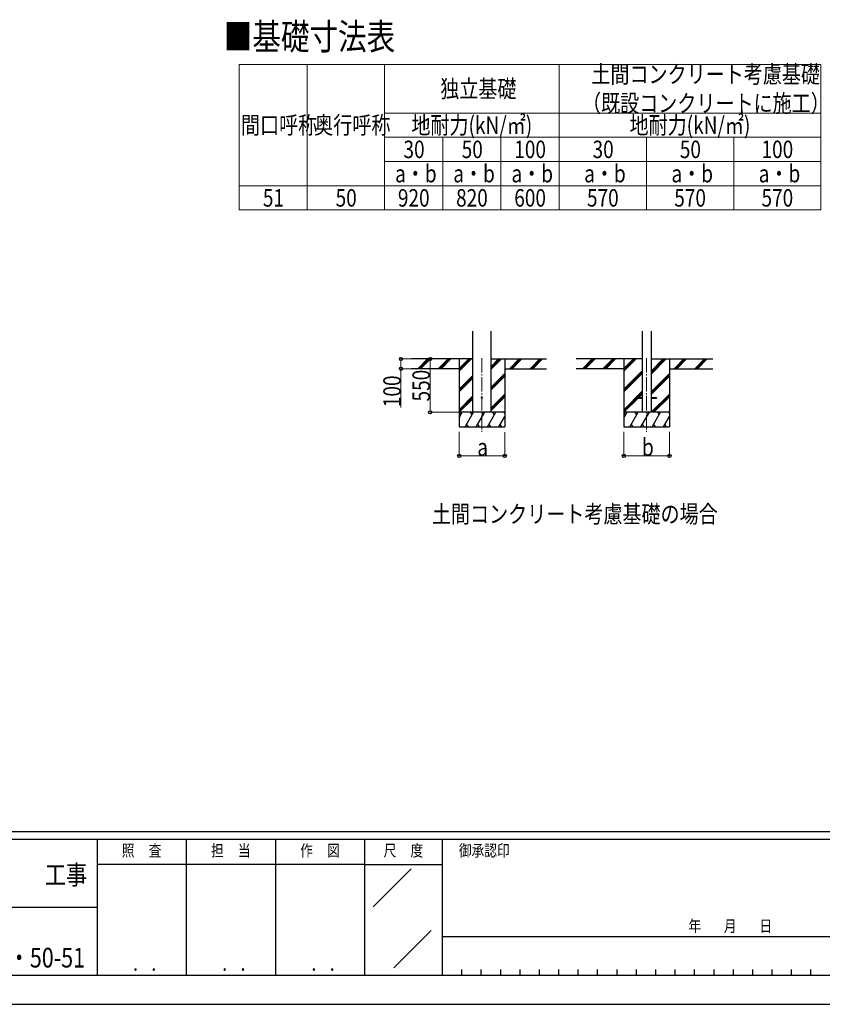
# Model space of a CAD drawing. Units: millimetres. Extents: x 0 to 33640, y 0 to 23760.
# Drawn here: x 21203 to 29480, y 0 to 10153 of the extents above; entities that cross this region are included whole.
import ezdxf
from ezdxf.enums import TextEntityAlignment as Align

# ---------------------------------------------------------------- set-up
doc = ezdxf.new("R2010")
doc.units = ezdxf.units.MM
doc.linetypes.add('YCENTER_1', pattern=[13, 10, -1, 1, -1])
for name, color, linetype, lineweight in [('TABLE1', 255, 'Continuous', 13), ('USER1', 3, 'Continuous', 13), ('YKK_12', 2, 'Continuous', 13), ('YKK_13', 4, 'Continuous', 30), ('YKK_A1', 4, 'Continuous', 30), ('YKK_D', 6, 'Continuous', 13), ('YKK_ZWAK', 7, 'Continuous', 30)]:
    doc.layers.add(name, color=color, linetype=linetype, lineweight=lineweight)
doc.styles.add('text-b', font='extslim2.shx', dxfattribs={"width": 0.8, "bigfont": 'extfont2.shx'})

msp = doc.modelspace()

# ---------------------------------------------------------------- linework, layer by layer
at = {"layer": 'TABLE1', "lineweight": 15}
for p, q in [((23466.47908312838, 9690.982732426), (29466.47908312838, 9690.982732426)), ((23466.47908312838, 9690.982732426), (23466.47908312838, 8190.982732426)), ((24966.47908312838, 9690.982732426), (24966.47908312838, 9190.982732426)), ((26766.47908312838, 9690.982732426), (26766.47908312838, 9190.982732426)), ((26766.47908312838, 8940.982732426), (26766.47908312838, 8690.982732426)), ((29466.47908312838, 8940.982732426), (29466.47908312838, 8690.982732426)), ((24966.47908312838, 8440.982732426), (26166.47908312838, 8440.982732426)), ((24966.47908312838, 8440.982732426), (24966.47908312838, 8190.982732426)), ((26766.47908312838, 8440.982732426), (29466.47908312838, 8440.982732426))]:
    msp.add_line(p, q, dxfattribs=at)
at = {"layer": 'TABLE1'}
for p, q in [((24166.47908312838, 9690.982732426), (24166.47908312838, 8190.982732426)), ((29466.47908312838, 9690.982732426), (29466.47908312838, 8940.982732426)), ((24966.47908312838, 9190.982732426), (29466.47908312838, 9190.982732426)), ((24966.47908312838, 9190.982732426), (24966.47908312838, 8440.982732426)), ((26766.47908312838, 9190.982732426), (26766.47908312838, 8940.982732426)), ((24966.47908312838, 8940.982732426), (29466.47908312838, 8940.982732426)), ((25566.47908312838, 8940.982732426), (25566.47908312838, 8190.982732426)), ((26166.47908312838, 8940.982732426), (26166.47908312838, 8190.982732426)), ((27666.47908312838, 8940.982732426), (27666.47908312838, 8190.982732426)), ((28566.47908312837, 8940.982732426), (28566.47908312837, 8190.982732426)), ((24966.47908312838, 8690.982732426), (29466.47908312838, 8690.982732426)), ((26766.47908312838, 8690.982732426), (26766.47908312838, 8190.982732426)), ((29466.47908312838, 8690.982732426), (29466.47908312838, 8190.982732426)), ((23466.47908312838, 8440.982732426), (24166.47908312838, 8440.982732426)), ((24166.47908312838, 8440.982732426), (24966.47908312838, 8440.982732426)), ((26166.47908312838, 8440.982732426), (26766.47908312838, 8440.982732426)), ((23466.47908312838, 8190.982732426), (24966.47908312838, 8190.982732426)), ((24966.47908312838, 8190.982732426), (29466.47908312838, 8190.982732426))]:
    msp.add_line(p, q, dxfattribs=at)
at = {"layer": 'YKK_12', "linetype": 'YCENTER_1', "ltscale": 15}
for p, q in [((25970.21177596475, 6663.598211844848), (25970.21177596475, 5904.389915007493)), ((27668.67083795815, 6663.598211844848), (27668.67083795815, 5904.389915007493))]:
    msp.add_line(p, q, dxfattribs=at)
at = {"layer": 'YKK_13', "ltscale": 20}
for p, q in [((27568.67083795814, 6258.889441985036), (27568.67083795814, 6249.889441985036)), ((27568.67083795814, 6258.889441985036), (27623.47083795814, 6258.889441985036)), ((27568.67083795814, 6249.889441985036), (27623.47083795814, 6249.889441985036)), ((27713.87083795813, 6258.889441985036), (27768.67083795814, 6258.889441985036)), ((27713.87083795813, 6249.889441985036), (27768.67083795814, 6249.889441985036)), ((27768.67083795814, 6258.889441985036), (27768.67083795814, 6249.889441985036))]:
    msp.add_line(p, q, dxfattribs=at)
msp.add_circle((25970.21177596475, 6254.389443350849), 5, dxfattribs=at)
at = {"layer": 'YKK_A1', "ltscale": 20}
for p, q in [((25876.46177914625, 6104.389443345531), (25876.46176138853, 6939.740469295179)), ((26063.96177914624, 6104.389443345531), (26063.96176147219, 6939.740469295179)), ((27623.47083795814, 6939.740469295179), (27623.47083795814, 6104.389441985036)), ((27713.87083795815, 6939.740469295179), (27713.87083795815, 6104.389441985036))]:
    msp.add_line(p, q, dxfattribs=at)
at = {"layer": 'YKK_A1'}
for p, q in [((25876.46176745445, 6654.389449979042), (25244.26105409396, 6654.389441985036)), ((25310.94743315926, 6555.792968583711), (25409.5449771817, 6654.389447349744)), ((25323.68608920533, 6554.389442989336), (25423.68716006015, 6654.389447349744)), ((25337.82855766601, 6554.389443168166), (25437.82942820282, 6654.389447349744)), ((25523.07960456201, 6555.792965901357), (25621.67714858445, 6654.389444667391)), ((25535.81826597285, 6554.389445671699), (25635.8193314629, 6654.389444667391)), ((25549.96073443351, 6554.389445850519), (25649.96159960556, 6654.389444667391)), ((25735.21177596475, 6654.389441985036), (25735.21177596475, 5954.389915007498)), ((25735.21177596475, 6527.508546180714), (25862.09377100831, 6654.389441985036)), ((25735.21177596475, 6541.650917434158), (25847.95150286564, 6654.389441985036)), ((25735.21177596475, 6555.792963219002), (25833.80931998719, 6654.389441985036)), ((26063.96176976281, 6547.890537483453), (26170.46159828369, 6654.389443345531)), ((26063.96176946358, 6562.033079923286), (26156.31911786124, 6654.389443345531)), ((26063.96176916436, 6576.175137341135), (26142.17692021206, 6654.389443345531)), ((26063.96176750953, 6654.389449979042), (26635.83144983078, 6654.389442747906)), ((26205.21177596475, 6654.389441985036), (26205.21177596475, 5954.389915007498)), ((26254.30824515404, 6554.389447572154), (26354.30932430988, 6654.389446307675)), ((26268.45044177964, 6554.389447393335), (26368.4515070095, 6654.389446128846)), ((26282.59290988263, 6554.389447214514), (26382.59377497334, 6654.389445950024)), ((26466.44087065389, 6554.389444889801), (26566.44194980975, 6654.389443625312)), ((26480.58303773825, 6554.389444710974), (26580.58410296813, 6654.389443446492)), ((26494.72508128537, 6554.389444532159), (26594.72594637608, 6654.389443267671)), ((27623.47083795814, 6654.389450592945), (26942.72011608736, 6654.389441985036)), ((27009.40649515267, 6555.792968583718), (27108.00403917511, 6654.389447349744)), ((27022.14515119873, 6554.389442989344), (27122.14622205356, 6654.389447349744)), ((27036.28761965941, 6554.389443168173), (27136.28849019622, 6654.389447349744)), ((27221.53866655541, 6555.792965901363), (27320.13621057785, 6654.389444667391)), ((27234.27732796625, 6554.389445671699), (27334.2783934563, 6654.389444667391)), ((27248.41979642691, 6554.389445850526), (27348.42066159897, 6654.389444667391)), ((27433.67083795815, 6654.389441985036), (27433.67083795815, 5954.389915007498)), ((27433.67083795815, 6527.508546180714), (27560.55283300171, 6654.389441985036)), ((27433.67083795815, 6541.650917434158), (27546.41056485905, 6654.389441985036)), ((27433.67083795815, 6555.792963219009), (27532.2683819806, 6654.389441985036)), ((27713.87083795815, 6654.389450592945), (28351.87695556352, 6654.389442525529)), ((27713.87083795815, 6499.340964297148), (27868.9206602771, 6654.389443345538)), ((27713.87083795815, 6513.483604201882), (27854.77817985465, 6654.389443345538)), ((27713.87083795815, 6527.625668679847), (27840.63598220546, 6654.389443345538)), ((27903.67083795815, 6654.389441985036), (27903.67083795815, 5954.389915007498)), ((27952.76730714744, 6554.389447572164), (28052.7683863033, 6654.389446307675)), ((27966.90950377304, 6554.389447393342), (28066.91056900291, 6654.389446128854)), ((27981.05197187603, 6554.389447214514), (28081.05283696674, 6654.389445950024)), ((28164.8999326473, 6554.389444889801), (28264.90101180315, 6654.389443625312)), ((28179.04209973165, 6554.389444710981), (28279.04316496153, 6654.389443446492)), ((28193.18414327877, 6554.389444532159), (28293.18500836949, 6654.389443267671)), ((25735.21177596475, 6554.38944819297), (25244.26105409396, 6554.389441985036)), ((26063.96177365254, 6364.045032590479), (26205.21177596475, 6505.29350882539)), ((26205.21177596475, 6554.38944819297), (26635.83144983078, 6554.389442747906)), ((27433.67083795815, 6554.389448192977), (26942.72011608736, 6554.389441985036)), ((27433.67083795815, 6343.662626936096), (27623.47083795814, 6533.460576320413)), ((27433.67083795815, 6329.520581151252), (27623.47083795814, 6519.318556966517)), ((27433.67083795815, 6315.378209897807), (27623.47083795814, 6505.176565569865)), ((27713.87083795815, 6315.495559441081), (27903.67083795815, 6505.293508825397)), ((27903.67083795815, 6554.389448192977), (28351.87695556352, 6554.389442525529)), ((25735.21177596475, 6343.662626936096), (25876.46177105719, 6484.911095951329)), ((25735.21177596475, 6329.520581151245), (25876.46177135781, 6470.769070137142)), ((25735.21177596475, 6315.3782098978), (25876.46177165844, 6456.626981875417)), ((26063.96177395176, 6349.902960402333), (26205.21177596475, 6491.151456008065)), ((26063.96177425098, 6335.760205688679), (26205.21177596475, 6477.0089836863)), ((27713.87083795815, 6301.353480192799), (27903.67083795815, 6491.151456008072)), ((27713.87083795815, 6287.210628014236), (27903.67083795815, 6477.0089836863)), ((27433.67083795815, 6131.531127295416), (27623.47083795814, 6321.329610606236)), ((27575.17242934495, 6258.889441985036), (27623.47083795814, 6307.187492289029)), ((25735.21177596475, 6131.531127295416), (25876.46177556662, 6272.779998170507)), ((25735.21177596475, 6117.38890034964), (25876.46177586726, 6258.63785236722)), ((25736.35560349868, 6104.389441985036), (25876.46177616791, 6244.495129687765)), ((26063.96177814071, 6151.914700795704), (26205.21177596475, 6293.163172542477)), ((26063.96177843993, 6137.772628607559), (26205.21177596475, 6279.021119725157)), ((26063.96177873916, 6123.629873893904), (26205.21177596475, 6264.878647403388)), ((27433.67083795815, 6117.388900349647), (27568.67083795814, 6252.387898831289)), ((27434.81466549208, 6104.389441985036), (27580.31516913062, 6249.889441985036)), ((27589.31520028352, 6258.889441985036), (27623.47083795814, 6293.044961432603)), ((27714.89506785088, 6104.389441985036), (27903.67083795815, 6293.163172542485)), ((27729.037297781, 6104.389441985036), (27903.67083795815, 6279.021119725157)), ((27743.18024213321, 6104.389441985036), (27903.67083795815, 6264.878647403393)), ((25735.21177596475, 6048.221437442329), (25767.64086360852, 6104.389930266286)), ((25796.50808887889, 5954.390403288748), (25883.11087208202, 6104.389930266286)), ((25911.97830372264, 5954.390403288748), (25998.58108692576, 6104.389930266286)), ((26027.44803028514, 5954.389915007498), (26114.05081348827, 6104.389441985036)), ((27433.67083795815, 6048.221437442329), (27466.09992560193, 6104.389930266286)), ((27494.9671508723, 5954.390403288748), (27581.56993407542, 6104.389930266286)), ((27610.43736571604, 5954.390403288748), (27697.04014891917, 6104.389930266286)), ((27725.90709227854, 5954.389915007498), (27812.50987548167, 6104.389441985036)), ((26142.91824512889, 5954.389915007498), (26205.21177596475, 6062.284832624903)), ((27841.37730712229, 5954.389915007498), (27903.67083795815, 6062.284832624903)), ((25735.21177596475, 5954.389915007498), (26205.21177596475, 5954.389915007498)), ((25811.50711231639, 5980.369636076834), (25826.50613575389, 5954.390403288748)), ((25926.97708301952, 5980.369056242849), (25941.97586231639, 5954.390403288748)), ((26042.44778614452, 5980.370444792653), (26057.44754200389, 5954.389915007498)), ((26157.91726856639, 5980.369147795584), (26172.91629200389, 5954.389915007498)), ((27433.67083795815, 5954.389915007498), (27903.67083795815, 5954.389915007498)), ((27509.96617430979, 5980.369636076834), (27524.96519774729, 5954.390403288748)), ((27625.43614501292, 5980.369056242849), (27640.4349243098, 5954.390403288748)), ((27740.90684813792, 5980.370444792653), (27755.90660399729, 5954.389915007498)), ((27856.3763305598, 5980.369147795584), (27871.37535399729, 5954.389915007498))]:
    msp.add_line(p, q, dxfattribs=at)
at = {"layer": 'YKK_A1', "ltscale": 0.5}
for p, q in [((26205.21177596475, 6104.389441985036), (25735.21177596475, 6104.389441985036)), ((25752.63939876477, 6078.406806486989), (25737.6376897804, 6104.389441985036)), ((25868.11038380077, 6078.408805388356), (25853.10989551952, 6104.390418547536)), ((25983.57962208202, 6078.406806486989), (25968.57791309764, 6104.389441985036)), ((26099.05008106639, 6078.407584685231), (26084.04886036327, 6104.389930266286)), ((26205.21177596475, 6094.531572759744), (26199.52005176952, 6104.389930266286)), ((27903.67083795815, 6104.389441985036), (27433.67083795815, 6104.389441985036)), ((27451.09846075818, 6078.406806486989), (27436.0967517738, 6104.389441985036)), ((27566.56944579417, 6078.408805388356), (27551.56895751292, 6104.390418547536)), ((27682.03868407542, 6078.406806486989), (27667.03697509104, 6104.389441985036)), ((27797.50914305979, 6078.407584685231), (27782.50792235667, 6104.389930266286)), ((27903.67083795815, 6094.531572759744), (27897.97911376292, 6104.389930266286))]:
    msp.add_line(p, q, dxfattribs=at)
at = {"layer": 'YKK_D'}
for p, q in [((25309.87479669645, 6654.389443570369), (25134.21177596496, 6654.389443570369)), ((25135.21177596496, 6654.389443570369), (25135.21177596496, 6554.389443591795)), ((25469.15384345417, 6654.38944563383), (25434.21177596495, 6654.38944563383)), ((25435.21177596495, 6654.38944563383), (25435.21177596495, 6104.389441985038)), ((25309.87479669645, 6554.389443591795), (25134.21177596496, 6554.389443591795)), ((25135.21177596496, 6554.389443591795), (25135.21177596496, 6155.544999147352)), ((25734.21177596476, 6104.389441985038), (25434.21177596495, 6104.389441985038)), ((25735.21177596475, 5904.389916373303), (25735.21177596475, 5653.390403288748)), ((26205.21177596475, 5900.323593282383), (26205.21177596475, 5653.390403288748)), ((27433.67083795815, 5904.38991637331), (27433.67083795815, 5653.390403288748)), ((27903.67083795815, 5904.38991637331), (27903.67083795815, 5653.390403288748)), ((25735.21177596475, 5654.390403288748), (26205.21177596475, 5654.390403288748)), ((27433.67083795815, 5654.390403288748), (27903.67083795815, 5654.390403288748))]:
    msp.add_line(p, q, dxfattribs=at)
at = {"layer": 'YKK_D', "linetype": 'ByBlock', "lineweight": -2}
for centre in [(25135.21177596496, 6654.389443570369), (25435.21177596495, 6654.38944563383), (25135.21177596496, 6554.389443591795), (25435.21177596495, 6104.389441985038), (25735.21177596475, 5654.390403288748), (26205.21177596475, 5654.390403288748), (27433.67083795815, 5654.390403288748), (27903.67083795815, 5654.390403288748)]:
    msp.add_circle(centre, 17, dxfattribs=at)
at = {"layer": 'YKK_ZWAK'}
for p, q in [((32400.07923023341, 1780), (1200.079230233408, 1780)), ((22000.07923023341, 1700), (16800.07923023341, 1700)), ((24760.07923023341, 1700), (22000.07923023341, 1700)), ((22000.07923023341, 1700), (22000.07923023341, 300)), ((22920.07923023341, 1700), (22920.07923023341, 300)), ((23840.07923023341, 1700), (23840.07923023341, 300)), ((24760.07923023341, 1700), (24760.07923023341, 300)), ((25560.07923023341, 1700), (24760.07923023341, 1700)), ((29690.07923023341, 1700), (25560.07923023341, 1700)), ((25560.07923023341, 1700), (25560.07923023341, 300)), ((24760.07923023341, 1440), (22000.07923023341, 1440)), ((24760.07923023341, 1440), (25560.07923023341, 1440)), ((24848.41827349803, 1006.835184217302), (25240.14913486166, 1398.566045580937)), ((16800.07923023341, 1000), (22000.07923023341, 1000)), ((25062.68701069649, 376.0461872958969), (25447.56778487092, 760.9269614703226)), ((25560.07923023341, 700), (29690.07923023341, 700)), ((25760.07923023341, 360), (25760.07923023341, 300)), ((25960.07923023341, 360), (25960.07923023341, 300)), ((26160.07923023341, 360), (26160.07923023341, 300)), ((26360.07923023341, 360), (26360.07923023341, 300)), ((26560.07923023341, 360), (26560.07923023341, 300)), ((26760.07923023341, 360), (26760.07923023341, 300)), ((26960.07923023341, 360), (26960.07923023341, 300)), ((27160.07923023341, 360), (27160.07923023341, 300)), ((27360.07923023341, 360), (27360.07923023341, 300)), ((27560.07923023341, 360), (27560.07923023341, 300)), ((27760.07923023341, 360), (27760.07923023341, 300)), ((27960.07923023341, 360), (27960.07923023341, 300)), ((28160.07923023341, 360), (28160.07923023341, 300)), ((28360.07923023341, 360), (28360.07923023341, 300)), ((28560.07923023341, 360), (28560.07923023341, 300)), ((28760.07923023341, 360), (28760.07923023341, 300)), ((28960.07923023341, 360), (28960.07923023341, 300)), ((29160.07923023341, 360), (29160.07923023341, 300)), ((29360.07923023341, 360), (29360.07923023341, 300)), ((16800.07923023341, 300), (22000.07923023341, 300)), ((22000.07923023341, 300), (24760.07923023341, 300)), ((24760.07923023341, 300), (25560.07923023341, 300)), ((25560.07923023341, 300), (29690.07923023341, 300)), ((0, 0), (33640, 0))]:
    msp.add_line(p, q, dxfattribs=at)

# ---------------------------------------------------------------- texts
at = {"layer": 'TABLE1', "style": 'text-b', "width": 0.8}
for s, p in [('土間コンクリート考慮基礎', (27098.87908312838, 9500.982732426)), ('独立基礎', (25540.07908312837, 9350.982732426)), ('（既設コンクリートに施工）', (27002.87908312838, 9200.982732426)), ('間口呼称', (23485.27908312838, 8975.982732426)), ('奥行呼称', (24240.07908312837, 8975.982732426)), ('地耐力(kN/㎡)', (25242.47908312838, 8975.982732426)), ('地耐力(kN/㎡)', (27492.47908312838, 8975.982732426)), ('30', (25160.87908312838, 8725.982732426)), ('50', (25760.87908312838, 8725.982732426)), ('100', (26303.27908312838, 8725.982732426)), ('30', (27110.87908312838, 8725.982732426)), ('50', (28010.87908312838, 8725.982732426)), ('100', (28853.27908312838, 8725.982732426)), ('a・b', (25074.47908312838, 8475.982732426)), ('a・b', (25674.47908312838, 8475.982732426)), ('a・b', (26274.47908312837, 8475.982732426)), ('a・b', (27024.47908312838, 8475.982732426)), ('a・b', (27924.47908312837, 8475.982732426)), ('a・b', (28824.47908312838, 8475.982732426)), ('51', (23710.87908312838, 8225.982732426)), ('50', (24460.87908312838, 8225.982732426)), ('920', (25103.27908312838, 8225.982732426)), ('820', (25703.27908312838, 8225.982732426)), ('600', (26303.27908312838, 8225.982732426)), ('570', (27053.27908312837, 8225.982732426)), ('570', (27953.27908312838, 8225.982732426)), ('570', (28853.27908312838, 8225.982732426))]:
    msp.add_text(s, height=180, dxfattribs=at).set_placement(p)
at = {"layer": 'USER1', "style": 'text-b', "width": 0.8}
for s, height, p in [('■基礎寸法表', 270, (23307.36437927333, 9843.760556854595)), ('土間コンクリート考慮基礎の場合', 180, (25454.71307564518, 4965.434729799708)), ('1500タイプ2台用 奥行連結セット 姿図 50・50-51', 203, (16974.90589690007, 379.3333333333333))]:
    msp.add_text(s, height=height, dxfattribs=at).set_placement(p)
at = {"layer": 'YKK_D', "style": 'text-b', "width": 0.8}
for s, p in [('550', (25432.98955374272, 6216.189443809425)), ('100', (25132.98955374273, 6157.767221369565))]:
    msp.add_text(s, height=180, rotation=90, dxfattribs=at).set_placement(p)
for s, p in [('a', (25922.21177596475, 5655.190403288748)), ('b', (27620.67083795815, 5655.190403288748))]:
    msp.add_text(s, height=180, dxfattribs=at).set_placement(p)
at = {"layer": 'YKK_ZWAK', "style": 'text-b'}
for s, height, width, p in [('照     査', 120, 0.8, (22460.07923023341, 1570)), ('担     当', 120, 0.7999999999999091, (23380.07923023341, 1570)), ('作     図', 120, 0.7999999999999091, (24300.07923023341, 1570)), ('尺     度', 120, 0.8, (25160.07923023341, 1570)), ('御承認印', 120, 0.8, (25994.15258662672, 1570)), ('工事', 200, 0.7999999999999091, (21680, 1310.14))]:
    msp.add_text(s, height=height, dxfattribs=dict(at, width=width)).set_placement(p, align=Align.MIDDLE)
at = {"layer": 'YKK_ZWAK', "style": 'text-b', "width": 0.8}
for s, height, p in [('年        月        日', 120, (28099.62756504329, 747.1415867185748)), ('． ．', 141.4000034332275, (22360, 342.5929832458496)), ('． ．', 141.4000034332275, (23280, 342.5929832458496)), ('． ．', 141.4000034332275, (24200, 342.5929832458496))]:
    msp.add_text(s, height=height, dxfattribs=at).set_placement(p)

doc.saveas('drawing.dxf')
